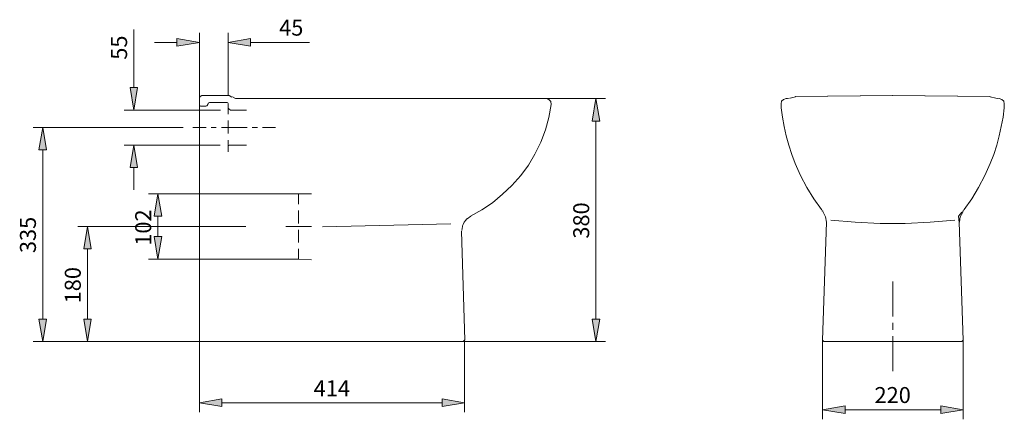
# Model space of a CAD drawing. Units: inches. Extents: x 29 to 201, y 45 to 225.
# Drawn here: x 33 to 181, y 165 to 225 of the extents above; entities that cross this region are included whole.
import ezdxf

# ---------------------------------------------------------------- set-up
doc = ezdxf.new("R2010")
doc.units = ezdxf.units.IN
doc.header["$MEASUREMENT"] = 0
doc.layers.add('COTAS', color=7, linetype='Continuous')
doc.layers.add('Layer 1', color=7, linetype='Continuous')

# ---------------------------------------------------------------- blocks, each defined once
blk = doc.blocks.new('block 149')
at = {"layer": 'Layer 1', "color": 7, "lineweight": 9}
blk.add_lwpolyline([(75.3, 189.43), (75.3, 190.95)], dxfattribs=at)
blk = doc.blocks.new('block 150')
at = {"layer": 'Layer 1', "color": 7, "lineweight": 9}
blk.add_lwpolyline([(75.3, 191.91), (75.3, 193.81)], dxfattribs=at)
blk = doc.blocks.new('block 151')
at = {"layer": 'Layer 1', "color": 7, "lineweight": 9}
blk.add_lwpolyline([(75.3, 194.77), (75.3, 196.74)], dxfattribs=at)
blk = doc.blocks.new('block 152')
at = {"layer": 'Layer 1', "color": 7, "lineweight": 9}
blk.add_lwpolyline([(75.3, 197.69), (75.3, 199.22), (77.27, 199.22)], dxfattribs=at)
blk = doc.blocks.new('block 153')
at = {"layer": 'Layer 1', "color": 7, "lineweight": 9}
blk.add_lwpolyline([(75.3, 189.43), (77.27, 189.3)], dxfattribs=at)
blk = doc.blocks.new('block 154')
at = {"layer": 'Layer 1', "color": 7, "lineweight": 9}
blk.add_lwpolyline([(77.27, 194.32), (73.4, 194.32)], dxfattribs=at)
blk = doc.blocks.new('block 155')
at = {"layer": 'Layer 1', "color": 7, "lineweight": 9}
blk.add_lwpolyline([(113.25, 212.63), (113.19, 213.07), (112.87, 213.39), (112.49, 213.52)], dxfattribs=at)
blk = doc.blocks.new('block 156')
at = {"layer": 'Layer 1', "color": 7, "lineweight": 9}
blk.add_lwpolyline([(75.94, 213.52), (112.49, 213.52)], dxfattribs=at)
blk = doc.blocks.new('block 157')
at = {"layer": 'Layer 1', "color": 7, "lineweight": 9}
blk.add_open_spline([(61.95, 212.94), (61.95, 212.94), (64.56, 212.94), (64.56, 212.94), (64.56, 212.94), (64.56, 212.94), (64.56, 212.94), (64.56, 212.94), (64.56, 212.94), (64.69, 212.88), (64.69, 212.88), (64.69, 212.88), (64.69, 212.88), (64.69, 212.88), (64.69, 212.88), (64.69, 212.88), (64.69, 212.88), (64.69, 212.88), (64.69, 212.88), (64.75, 212.75), (64.75, 212.75), (64.75, 212.75), (64.75, 212.75), (64.75, 212.75), (64.75, 212.75), (64.75, 212.75), (64.75, 212.12), (64.75, 212.12), (64.75, 212.12), (64.75, 212.12), (64.75, 212.12), (64.75, 212.12), (64.75, 212.12), (64.88, 211.93), (64.88, 211.93), (64.88, 211.93), (64.88, 211.93), (64.88, 211.93), (64.88, 211.93), (64.88, 211.93), (64.88, 211.93), (64.88, 211.93), (64.88, 211.93), (65.07, 211.8), (65.07, 211.8), (65.07, 211.8), (65.07, 211.8), (65.07, 211.8), (65.07, 211.8), (65.07, 211.8), (67.48, 211.8), (67.48, 211.8)], degree=3, knots=[0, 0, 0, 0, 1, 1, 1, 2, 2, 2, 3, 3, 3, 4, 4, 4, 5, 5, 5, 6, 6, 6, 7, 7, 7, 8, 8, 8, 9, 9, 9, 10, 10, 10, 11, 11, 11, 12, 12, 12, 13, 13, 13, 14, 14, 14, 15, 15, 15, 16, 16, 16, 17, 17, 17, 17], dxfattribs=at)
blk = doc.blocks.new('block 158')
at = {"layer": 'Layer 1', "color": 7, "lineweight": 9}
blk.add_lwpolyline([(75.94, 213.52), (65.83, 213.52)], dxfattribs=at)
blk = doc.blocks.new('block 159')
at = {"layer": 'Layer 1', "color": 7, "lineweight": 9}
blk.add_lwpolyline([(65.39, 213.77), (65.83, 213.52)], dxfattribs=at)
blk = doc.blocks.new('block 160')
at = {"layer": 'Layer 1', "color": 7, "lineweight": 9}
blk.add_lwpolyline([(65.32, 213.71), (64.88, 213.96)], dxfattribs=at)
blk = doc.blocks.new('block 161')
at = {"layer": 'Layer 1', "color": 7, "lineweight": 9}
blk.add_lwpolyline([(64.88, 213.96), (60.81, 213.96)], dxfattribs=at)
blk = doc.blocks.new('block 162')
at = {"layer": 'Layer 1', "color": 7, "lineweight": 9}
blk.add_lwpolyline([(60.81, 213.96), (60.56, 213.83), (60.43, 213.58)], dxfattribs=at)
blk = doc.blocks.new('block 163')
at = {"layer": 'Layer 1', "color": 7, "lineweight": 9}
blk.add_lwpolyline([(60.43, 213.58), (60.43, 212.56)], dxfattribs=at)
blk = doc.blocks.new('block 164')
at = {"layer": 'Layer 1', "color": 7, "lineweight": 9}
blk.add_open_spline([(60.43, 212.56), (60.43, 212.56), (60.49, 212.44), (60.49, 212.44), (60.49, 212.44), (60.49, 212.44), (60.49, 212.44), (60.49, 212.44), (60.49, 212.44), (60.62, 212.37), (60.62, 212.37), (60.62, 212.37), (60.62, 212.37), (60.62, 212.37), (60.62, 212.37), (60.62, 212.37), (60.62, 212.37), (60.62, 212.37), (60.62, 212.37), (61.38, 212.37), (61.38, 212.37), (61.38, 212.37), (61.38, 212.37), (61.38, 212.37), (61.38, 212.37), (61.38, 212.37), (61.57, 212.44), (61.57, 212.44), (61.57, 212.44), (61.57, 212.44), (61.57, 212.44), (61.57, 212.44), (61.57, 212.44), (61.7, 212.63), (61.7, 212.63), (61.7, 212.63), (61.7, 212.63), (61.7, 212.63), (61.7, 212.63), (61.7, 212.63), (61.7, 212.63), (61.7, 212.63), (61.7, 212.63), (61.76, 212.82), (61.76, 212.82), (61.76, 212.82), (61.76, 212.82), (61.76, 212.82), (61.76, 212.82), (61.76, 212.82), (61.95, 212.94), (61.95, 212.94)], degree=3, knots=[0, 0, 0, 0, 1, 1, 1, 2, 2, 2, 3, 3, 3, 4, 4, 4, 5, 5, 5, 6, 6, 6, 7, 7, 7, 8, 8, 8, 9, 9, 9, 10, 10, 10, 11, 11, 11, 12, 12, 12, 13, 13, 13, 14, 14, 14, 15, 15, 15, 16, 16, 16, 17, 17, 17, 17], dxfattribs=at)
blk = doc.blocks.new('block 165')
at = {"layer": 'Layer 1', "color": 7, "lineweight": 9}
blk.add_lwpolyline([(60.75, 177.04), (99.27, 177.04)], dxfattribs=at)
blk = doc.blocks.new('block 166')
at = {"layer": 'Layer 1', "color": 7, "lineweight": 9}
blk.add_lwpolyline([(174.37, 195.85), (174.88, 196.48)], dxfattribs=at)
blk = doc.blocks.new('block 167')
at = {"layer": 'Layer 1', "color": 7, "lineweight": 9}
blk.add_lwpolyline([(148.5, 213.52), (148.12, 213.39), (147.8, 213.13), (147.74, 212.75)], dxfattribs=at)
blk = doc.blocks.new('block 168')
at = {"layer": 'Layer 1', "color": 7, "lineweight": 9}
blk.add_lwpolyline([(147.74, 212.69), (147.74, 212.12), (147.93, 210.72), (148.19, 209.32), (148.5, 207.92), (148.89, 206.52), (149.33, 205.13), (149.84, 203.79), (150.67, 201.95), (151.62, 200.17), (152.64, 198.45), (153.78, 196.86)], dxfattribs=at)
blk = doc.blocks.new('block 169')
at = {"layer": 'Layer 1', "color": 7, "lineweight": 9}
blk.add_lwpolyline([(153.84, 196.74), (154.03, 196.55)], dxfattribs=at)
blk = doc.blocks.new('block 170')
at = {"layer": 'Layer 1', "color": 7, "lineweight": 9}
blk.add_lwpolyline([(154.54, 194.96), (154.42, 195.78), (154.03, 196.48)], dxfattribs=at)
blk = doc.blocks.new('block 171')
at = {"layer": 'Layer 1', "color": 7, "lineweight": 9}
blk.add_lwpolyline([(153.78, 196.93), (153.84, 196.8)], dxfattribs=at)
blk = doc.blocks.new('block 172')
at = {"layer": 'Layer 1', "color": 7, "lineweight": 9}
blk.add_lwpolyline([(155.43, 177.04), (174.06, 177.04)], dxfattribs=at)
blk = doc.blocks.new('block 196')
at = {"layer": 'Layer 1', "color": 7, "lineweight": 9}
blk.add_lwpolyline([(174.44, 194.89), (174.37, 195.85)], dxfattribs=at)
blk = doc.blocks.new('block 199')
at = {"layer": 'Layer 1', "color": 7, "lineweight": 9}
blk.add_lwpolyline([(60.43, 212.56), (60.43, 177.29)], dxfattribs=at)
blk = doc.blocks.new('block 200')
at = {"layer": 'Layer 1', "color": 7, "lineweight": 9}
blk.add_lwpolyline([(59.47, 209.19), (61.45, 209.19)], dxfattribs=at)
blk = doc.blocks.new('block 201')
at = {"layer": 'Layer 1', "color": 7, "lineweight": 9}
blk.add_lwpolyline([(62.21, 209.19), (62.97, 209.19)], dxfattribs=at)
blk = doc.blocks.new('block 202')
at = {"layer": 'Layer 1', "color": 7, "lineweight": 9}
blk.add_lwpolyline([(63.73, 209.19), (67.61, 209.19)], dxfattribs=at)
blk = doc.blocks.new('block 203')
at = {"layer": 'Layer 1', "color": 7, "lineweight": 9}
blk.add_lwpolyline([(68.37, 209.19), (69.14, 209.19)], dxfattribs=at)
blk = doc.blocks.new('block 204')
at = {"layer": 'Layer 1', "color": 7, "lineweight": 9}
blk.add_lwpolyline([(69.9, 209.19), (71.87, 209.19)], dxfattribs=at)
blk = doc.blocks.new('block 205')
at = {"layer": 'Layer 1', "color": 7, "lineweight": 9}
blk.add_lwpolyline([(64.75, 212.12), (64.75, 211.16)], dxfattribs=at)
blk = doc.blocks.new('block 206')
at = {"layer": 'Layer 1', "color": 7, "lineweight": 9}
blk.add_lwpolyline([(64.75, 210.21), (64.75, 208.3)], dxfattribs=at)
blk = doc.blocks.new('block 207')
at = {"layer": 'Layer 1', "color": 7, "lineweight": 9}
blk.add_lwpolyline([(64.75, 207.29), (64.75, 206.33)], dxfattribs=at)
blk = doc.blocks.new('block 208')
at = {"layer": 'Layer 1', "color": 7, "lineweight": 9}
blk.add_lwpolyline([(153.97, 177.23), (154.54, 194.96)], dxfattribs=at)
blk = doc.blocks.new('block 209')
at = {"layer": 'Layer 1', "color": 7, "lineweight": 9}
blk.add_lwpolyline([(78.93, 194.26), (98.19, 194.7)], dxfattribs=at)
blk = doc.blocks.new('block 210')
at = {"layer": 'Layer 1', "color": 7, "lineweight": 9}
blk.add_lwpolyline([(148.63, 213.52), (148.5, 213.52)], dxfattribs=at)
blk = doc.blocks.new('block 211')
at = {"layer": 'Layer 1', "color": 7, "lineweight": 9}
blk.add_open_spline([(67.48, 206.52), (67.48, 206.52), (64.94, 206.52), (64.94, 206.52), (64.94, 206.52), (64.94, 206.52), (64.94, 206.52), (64.94, 206.52), (64.94, 206.52), (64.81, 206.46), (64.81, 206.46), (64.81, 206.46), (64.81, 206.46), (64.81, 206.46), (64.81, 206.46), (64.81, 206.46), (64.81, 206.46), (64.81, 206.46), (64.81, 206.46), (64.75, 206.33), (64.75, 206.33), (64.75, 206.33), (64.75, 206.33), (64.75, 206.33), (64.75, 206.33), (64.75, 206.33), (64.75, 205.51), (64.75, 205.51)], degree=3, knots=[0, 0, 0, 0, 1, 1, 1, 2, 2, 2, 3, 3, 3, 4, 4, 4, 5, 5, 5, 6, 6, 6, 7, 7, 7, 8, 8, 8, 9, 9, 9, 9], dxfattribs=at)
blk = doc.blocks.new('block 215')
at = {"layer": 'Layer 1', "color": 7, "lineweight": 9}
blk.add_lwpolyline([(179.14, 213.83), (164.52, 213.96), (149.9, 213.83)], dxfattribs=at)
blk = doc.blocks.new('block 216')
at = {"layer": 'Layer 1', "color": 7, "lineweight": 9}
blk.add_lwpolyline([(148.69, 213.52), (149.01, 213.58)], dxfattribs=at)
blk = doc.blocks.new('block 217')
at = {"layer": 'Layer 1', "color": 7, "lineweight": 9}
blk.add_lwpolyline([(149.9, 213.77), (149.08, 213.58)], dxfattribs=at)
blk = doc.blocks.new('block 218')
at = {"layer": 'Layer 1', "color": 7, "lineweight": 9}
blk.add_lwpolyline([(100.03, 177.04), (99.27, 177.04)], dxfattribs=at)
blk = doc.blocks.new('block 219')
at = {"layer": 'Layer 1', "color": 7, "lineweight": 9}
blk.add_lwpolyline([(113.25, 212.63), (113.25, 212.63), (112.87, 210.66), (112.36, 208.81), (111.66, 206.97), (110.77, 205.19), (109.82, 203.54), (108.67, 201.95), (107.34, 200.49), (105.94, 199.15), (104.41, 197.88), (102.83, 196.8), (101.11, 195.85)], dxfattribs=at)
blk = doc.blocks.new('block 220')
at = {"layer": 'Layer 1', "color": 7, "lineweight": 9}
blk.add_open_spline([(101.17, 195.85), (101.17, 195.85), (100.6, 195.47), (100.6, 195.47), (100.6, 195.47), (100.6, 195.47), (100.6, 195.47), (100.6, 195.47), (100.6, 195.47), (100.16, 194.96), (100.16, 194.96), (100.16, 194.96), (100.16, 194.96), (100.16, 194.96), (100.16, 194.96), (100.16, 194.96), (100.16, 194.96), (100.16, 194.96), (100.16, 194.96), (99.9, 194.32), (99.9, 194.32), (99.9, 194.32), (99.9, 194.32), (99.9, 194.32), (99.9, 194.32), (99.9, 194.32), (99.84, 193.69), (99.84, 193.69)], degree=3, knots=[0, 0, 0, 0, 1, 1, 1, 2, 2, 2, 3, 3, 3, 4, 4, 4, 5, 5, 5, 6, 6, 6, 7, 7, 7, 8, 8, 8, 9, 9, 9, 9], dxfattribs=at)
blk = doc.blocks.new('block 221')
at = {"layer": 'Layer 1', "color": 7, "lineweight": 9}
blk.add_lwpolyline([(99.77, 193.62), (100.28, 177.23)], dxfattribs=at)
blk = doc.blocks.new('block 222')
at = {"layer": 'Layer 1', "color": 7, "lineweight": 9}
blk.add_lwpolyline([(100.03, 177.04), (100.22, 177.23)], dxfattribs=at)
blk = doc.blocks.new('block 247')
at = {"layer": 'Layer 1', "color": 7, "lineweight": 9}
blk.add_lwpolyline([(181.24, 212.75), (181.18, 213.13), (180.86, 213.39), (180.48, 213.52)], dxfattribs=at)
blk = doc.blocks.new('block 248')
at = {"layer": 'Layer 1', "color": 7, "lineweight": 9}
blk.add_lwpolyline([(181.24, 212.69), (181.24, 212.12), (181.05, 210.72), (180.79, 209.32), (180.48, 207.92), (180.1, 206.52), (179.65, 205.13), (179.14, 203.79), (178.32, 201.95), (177.36, 200.17), (176.35, 198.45), (175.2, 196.86)], dxfattribs=at)
blk = doc.blocks.new('block 249')
at = {"layer": 'Layer 1', "color": 7, "lineweight": 9}
blk.add_lwpolyline([(175.14, 196.74), (174.95, 196.55)], dxfattribs=at)
blk = doc.blocks.new('block 250')
at = {"layer": 'Layer 1', "color": 7, "lineweight": 9}
blk.add_lwpolyline([(175.01, 196.48), (174.63, 195.78), (174.5, 194.96)], dxfattribs=at)
blk = doc.blocks.new('block 251')
at = {"layer": 'Layer 1', "color": 7, "lineweight": 9}
blk.add_lwpolyline([(175.14, 196.8), (175.2, 196.93)], dxfattribs=at)
blk = doc.blocks.new('block 252')
at = {"layer": 'Layer 1', "color": 7, "lineweight": 9}
blk.add_lwpolyline([(174.88, 177.04), (154.16, 177.04)], dxfattribs=at)
blk = doc.blocks.new('block 253')
at = {"layer": 'Layer 1', "color": 7, "lineweight": 9}
blk.add_lwpolyline([(173.42, 177.04), (174.18, 177.04), (173.17, 177.04)], dxfattribs=at)
blk = doc.blocks.new('block 254')
at = {"layer": 'Layer 1', "color": 7, "lineweight": 9}
blk.add_lwpolyline([(174.88, 177.04), (175.07, 177.23)], dxfattribs=at)
blk = doc.blocks.new('block 255')
at = {"layer": 'Layer 1', "color": 7, "lineweight": 9}
blk.add_lwpolyline([(175.07, 177.23), (174.44, 194.96)], dxfattribs=at)
blk = doc.blocks.new('block 256')
at = {"layer": 'Layer 1', "color": 7, "lineweight": 9}
blk.add_lwpolyline([(180.35, 213.52), (180.48, 213.52)], dxfattribs=at)
blk = doc.blocks.new('block 257')
at = {"layer": 'Layer 1', "color": 7, "lineweight": 9}
blk.add_lwpolyline([(179.08, 213.83), (164.46, 213.96), (149.84, 213.83)], dxfattribs=at)
blk = doc.blocks.new('block 258')
at = {"layer": 'Layer 1', "color": 7, "lineweight": 9}
blk.add_lwpolyline([(179.14, 213.77), (179.97, 213.58), (180.29, 213.52)], dxfattribs=at)
blk = doc.blocks.new('block 263')
at = {"layer": 'Layer 1', "color": 7, "lineweight": 9}
blk.add_lwpolyline([(153.97, 177.23), (154.16, 177.04)], dxfattribs=at)
blk = doc.blocks.new('block 264')
at = {"layer": 'Layer 1', "color": 7, "lineweight": 9}
blk.add_lwpolyline([(164.52, 172.59), (164.52, 177.86)], dxfattribs=at)
blk = doc.blocks.new('block 265')
at = {"layer": 'Layer 1', "color": 7, "lineweight": 9}
blk.add_lwpolyline([(164.52, 178.82), (164.52, 179.83)], dxfattribs=at)
blk = doc.blocks.new('block 266')
at = {"layer": 'Layer 1', "color": 7, "lineweight": 9}
blk.add_lwpolyline([(164.52, 180.79), (164.52, 186.06)], dxfattribs=at)
blk = doc.blocks.new('block 267')
at = {"layer": 'Layer 1', "color": 7, "lineweight": 9}
blk.add_lwpolyline([(155.18, 195.28), (158.86, 194.96), (162.62, 194.77), (166.37, 194.77), (170.12, 194.96), (173.8, 195.28)], dxfattribs=at)
blk = doc.blocks.new('block 270')
at = {"layer": 'COTAS', "color": 5, "lineweight": 9}
blk.add_lwpolyline([(59.28, 177.04), (36.21, 177.04)], dxfattribs=at)
blk = doc.blocks.new('block 333')
at = {"layer": 'COTAS', "color": 5, "lineweight": 9}
blk.add_lwpolyline([(60.43, 177.29), (60.43, 166.42)], dxfattribs=at)
blk = doc.blocks.new('block 334')
at = {"layer": 'COTAS', "color": 5, "lineweight": 9}
blk.add_lwpolyline([(100.22, 177.29), (100.22, 166.42)], dxfattribs=at)
blk = doc.blocks.new('block 335')
at = {"layer": 'COTAS', "color": 5, "lineweight": 9}
blk.add_lwpolyline([(63.79, 167.86), (96.86, 167.86)], dxfattribs=at)
blk = doc.blocks.new('block 336')
at = {"layer": 'COTAS'}
h = blk.add_hatch(color=5, dxfattribs=at)
h.dxf.hatch_style = 2
h.paths.add_polyline_path([(63.79, 168.43), (63.79, 167.3), (60.43, 167.86)])
at = {"layer": 'COTAS', "lineweight": 0}
blk.add_lwpolyline([(63.79, 168.43), (63.79, 167.3), (60.43, 167.86), (63.79, 168.43)], dxfattribs=at)
blk = doc.blocks.new('block 337')
at = {"layer": 'COTAS'}
h = blk.add_hatch(color=5, dxfattribs=at)
h.dxf.hatch_style = 2
h.paths.add_polyline_path([(96.86, 168.43), (96.86, 167.3), (100.22, 167.86)])
at = {"layer": 'COTAS', "lineweight": 0}
blk.add_lwpolyline([(96.86, 168.43), (96.86, 167.3), (100.22, 167.86), (96.86, 168.43)], dxfattribs=at)
blk = doc.blocks.new('block 338')
at = {"layer": 'COTAS', "color": 5, "insert": (77.59, 168.83), "char_height": 2.3989, "attachment_point": 7}
blk.add_mtext('\\fArial|b1|i0|c0|p34;\\W1.00015;414', dxfattribs=at)
blk = doc.blocks.new('block 339')
at = {"layer": 'COTAS', "color": 5, "lineweight": 9}
blk.add_lwpolyline([(60.43, 177.29), (60.43, 177.29)], dxfattribs=at)
blk = doc.blocks.new('block 340')
at = {"layer": 'COTAS', "color": 5, "lineweight": 9}
blk.add_lwpolyline([(100.22, 177.29), (100.22, 177.29)], dxfattribs=at)
blk = doc.blocks.new('block 341')
at = {"layer": 'COTAS', "color": 5, "lineweight": 9}
blk.add_lwpolyline([(100.22, 167.86), (100.22, 167.86)], dxfattribs=at)
blk = doc.blocks.new('block 332')
at = {"layer": 'COTAS'}
for name in ['block 333', 'block 339', 'block 334', 'block 340', 'block 338', 'block 336', 'block 335', 'block 337', 'block 341']:
    blk.add_blockref(name, (0, 0), dxfattribs=at)
blk = doc.blocks.new('block 343')
at = {"layer": 'COTAS', "color": 5, "lineweight": 9}
blk.add_lwpolyline([(75.3, 199.22), (52.77, 199.22)], dxfattribs=at)
blk = doc.blocks.new('block 344')
at = {"layer": 'COTAS', "color": 5, "lineweight": 9}
blk.add_lwpolyline([(75.3, 189.43), (52.77, 189.43)], dxfattribs=at)
blk = doc.blocks.new('block 345')
at = {"layer": 'COTAS', "color": 5, "lineweight": 9}
blk.add_lwpolyline([(54.21, 195.85), (54.21, 192.79)], dxfattribs=at)
blk = doc.blocks.new('block 346')
at = {"layer": 'COTAS'}
h = blk.add_hatch(color=5, dxfattribs=at)
h.dxf.hatch_style = 2
h.paths.add_polyline_path([(53.65, 195.85), (54.77, 195.85), (54.21, 199.22)])
at = {"layer": 'COTAS', "lineweight": 0}
blk.add_lwpolyline([(53.65, 195.85), (54.77, 195.85), (54.21, 199.22), (53.65, 195.85)], dxfattribs=at)
blk = doc.blocks.new('block 347')
at = {"layer": 'COTAS'}
h = blk.add_hatch(color=5, dxfattribs=at)
h.dxf.hatch_style = 2
h.paths.add_polyline_path([(53.65, 192.79), (54.77, 192.79), (54.21, 189.43)])
at = {"layer": 'COTAS', "lineweight": 0}
blk.add_lwpolyline([(53.65, 192.79), (54.77, 192.79), (54.21, 189.43), (53.65, 192.79)], dxfattribs=at)
blk = doc.blocks.new('block 348')
at = {"layer": 'COTAS', "color": 5, "insert": (53.2, 191.43), "char_height": 2.3989, "attachment_point": 7, "rotation": 90}
blk.add_mtext('\\fArial|b1|i0|c0|p34;\\W0.999848;102', dxfattribs=at)
blk = doc.blocks.new('block 349')
at = {"layer": 'COTAS', "color": 5, "lineweight": 9}
blk.add_lwpolyline([(75.3, 199.22), (75.3, 199.22)], dxfattribs=at)
blk = doc.blocks.new('block 350')
at = {"layer": 'COTAS', "color": 5, "lineweight": 9}
blk.add_lwpolyline([(75.3, 189.43), (75.3, 189.43)], dxfattribs=at)
blk = doc.blocks.new('block 351')
at = {"layer": 'COTAS', "color": 5, "lineweight": 9}
blk.add_lwpolyline([(54.21, 189.43), (54.21, 189.43)], dxfattribs=at)
blk = doc.blocks.new('block 342')
at = {"layer": 'COTAS'}
for name in ['block 343', 'block 346', 'block 349', 'block 348', 'block 345', 'block 347', 'block 344', 'block 351', 'block 350']:
    blk.add_blockref(name, (0, 0), dxfattribs=at)
blk = doc.blocks.new('block 353')
at = {"layer": 'COTAS', "color": 5, "lineweight": 9}
blk.add_lwpolyline([(58.01, 209.19), (35.47, 209.19)], dxfattribs=at)
blk = doc.blocks.new('block 354')
at = {"layer": 'COTAS', "color": 5, "lineweight": 9}
blk.add_lwpolyline([(60.75, 177.04), (35.47, 177.04)], dxfattribs=at)
blk = doc.blocks.new('block 355')
at = {"layer": 'COTAS', "color": 5, "lineweight": 9}
blk.add_lwpolyline([(36.91, 205.83), (36.91, 180.4)], dxfattribs=at)
blk = doc.blocks.new('block 356')
at = {"layer": 'COTAS'}
h = blk.add_hatch(color=5, dxfattribs=at)
h.dxf.hatch_style = 2
h.paths.add_polyline_path([(36.35, 205.83), (37.47, 205.83), (36.91, 209.19)])
at = {"layer": 'COTAS', "lineweight": 0}
blk.add_lwpolyline([(36.35, 205.83), (37.47, 205.83), (36.91, 209.19), (36.35, 205.83)], dxfattribs=at)
blk = doc.blocks.new('block 357')
at = {"layer": 'COTAS'}
h = blk.add_hatch(color=5, dxfattribs=at)
h.dxf.hatch_style = 2
h.paths.add_polyline_path([(36.35, 180.4), (37.47, 180.4), (36.91, 177.04)])
at = {"layer": 'COTAS', "lineweight": 0}
blk.add_lwpolyline([(36.35, 180.4), (37.47, 180.4), (36.91, 177.04), (36.35, 180.4)], dxfattribs=at)
blk = doc.blocks.new('block 358')
at = {"layer": 'COTAS', "color": 5, "insert": (35.9, 190.32), "char_height": 2.3989, "attachment_point": 7, "rotation": 90}
blk.add_mtext('\\fArial|b1|i0|c0|p34;\\W0.999848;335', dxfattribs=at)
blk = doc.blocks.new('block 359')
at = {"layer": 'COTAS', "color": 5, "lineweight": 9}
blk.add_lwpolyline([(58.01, 209.19), (58.01, 209.19)], dxfattribs=at)
blk = doc.blocks.new('block 360')
at = {"layer": 'COTAS', "color": 5, "lineweight": 9}
blk.add_lwpolyline([(60.75, 177.04), (60.75, 177.04)], dxfattribs=at)
blk = doc.blocks.new('block 361')
at = {"layer": 'COTAS', "color": 5, "lineweight": 9}
blk.add_lwpolyline([(36.91, 177.04), (36.91, 177.04)], dxfattribs=at)
blk = doc.blocks.new('block 352')
at = {"layer": 'COTAS'}
for name in ['block 353', 'block 356', 'block 359', 'block 355', 'block 358', 'block 357', 'block 354', 'block 361', 'block 360']:
    blk.add_blockref(name, (0, 0), dxfattribs=at)
blk = doc.blocks.new('block 363')
at = {"layer": 'COTAS', "color": 5, "lineweight": 9}
blk.add_lwpolyline([(67.42, 194.32), (42.2, 194.32)], dxfattribs=at)
blk = doc.blocks.new('block 364')
at = {"layer": 'COTAS', "color": 5, "lineweight": 9}
blk.add_lwpolyline([(60.43, 177.04), (42.2, 177.04)], dxfattribs=at)
blk = doc.blocks.new('block 365')
at = {"layer": 'COTAS', "color": 5, "lineweight": 9}
blk.add_lwpolyline([(43.64, 190.96), (43.64, 180.4)], dxfattribs=at)
blk = doc.blocks.new('block 366')
at = {"layer": 'COTAS'}
h = blk.add_hatch(color=5, dxfattribs=at)
h.dxf.hatch_style = 2
h.paths.add_polyline_path([(43.08, 190.96), (44.2, 190.96), (43.64, 194.32)])
at = {"layer": 'COTAS', "lineweight": 0}
blk.add_lwpolyline([(43.08, 190.96), (44.2, 190.96), (43.64, 194.32), (43.08, 190.96)], dxfattribs=at)
blk = doc.blocks.new('block 367')
at = {"layer": 'COTAS'}
h = blk.add_hatch(color=5, dxfattribs=at)
h.dxf.hatch_style = 2
h.paths.add_polyline_path([(43.08, 180.4), (44.2, 180.4), (43.64, 177.04)])
at = {"layer": 'COTAS', "lineweight": 0}
blk.add_lwpolyline([(43.08, 180.4), (44.2, 180.4), (43.64, 177.04), (43.08, 180.4)], dxfattribs=at)
blk = doc.blocks.new('block 368')
at = {"layer": 'COTAS', "color": 5, "insert": (42.63, 182.78), "char_height": 2.3989, "attachment_point": 7, "rotation": 90}
blk.add_mtext('\\fArial|b1|i0|c0|p34;\\W0.999848;180', dxfattribs=at)
blk = doc.blocks.new('block 369')
at = {"layer": 'COTAS', "color": 5, "lineweight": 9}
blk.add_lwpolyline([(67.42, 194.32), (67.42, 194.32)], dxfattribs=at)
blk = doc.blocks.new('block 370')
at = {"layer": 'COTAS', "color": 5, "lineweight": 9}
blk.add_lwpolyline([(60.43, 177.04), (60.43, 177.04)], dxfattribs=at)
blk = doc.blocks.new('block 371')
at = {"layer": 'COTAS', "color": 5, "lineweight": 9}
blk.add_lwpolyline([(43.64, 177.04), (43.64, 177.04)], dxfattribs=at)
blk = doc.blocks.new('block 362')
at = {"layer": 'COTAS'}
for name in ['block 363', 'block 366', 'block 369', 'block 365', 'block 368', 'block 367', 'block 364', 'block 371', 'block 370']:
    blk.add_blockref(name, (0, 0), dxfattribs=at)
blk = doc.blocks.new('block 373')
at = {"layer": 'COTAS', "color": 5, "lineweight": 9}
blk.add_lwpolyline([(63.61, 211.8), (49.14, 211.8)], dxfattribs=at)
blk = doc.blocks.new('block 374')
at = {"layer": 'COTAS', "color": 5, "lineweight": 9}
blk.add_lwpolyline([(63.54, 206.52), (49.14, 206.52)], dxfattribs=at)
blk = doc.blocks.new('block 375')
at = {"layer": 'COTAS', "color": 5, "lineweight": 9}
blk.add_lwpolyline([(50.58, 203.16), (50.58, 199.8)], dxfattribs=at)
blk = doc.blocks.new('block 376')
at = {"layer": 'COTAS', "color": 5, "lineweight": 9}
blk.add_lwpolyline([(50.58, 215.16), (50.58, 223.91)], dxfattribs=at)
blk = doc.blocks.new('block 377')
at = {"layer": 'COTAS'}
h = blk.add_hatch(color=5, dxfattribs=at)
h.dxf.hatch_style = 2
h.paths.add_polyline_path([(50.02, 203.16), (51.15, 203.16), (50.58, 206.52)])
at = {"layer": 'COTAS', "lineweight": 0}
blk.add_lwpolyline([(50.02, 203.16), (51.15, 203.16), (50.58, 206.52), (50.02, 203.16)], dxfattribs=at)
blk = doc.blocks.new('block 378')
at = {"layer": 'COTAS'}
h = blk.add_hatch(color=5, dxfattribs=at)
h.dxf.hatch_style = 2
h.paths.add_polyline_path([(50.02, 215.16), (51.15, 215.16), (50.58, 211.8)])
at = {"layer": 'COTAS', "lineweight": 0}
blk.add_lwpolyline([(50.02, 215.16), (51.15, 215.16), (50.58, 211.8), (50.02, 215.16)], dxfattribs=at)
blk = doc.blocks.new('block 379')
at = {"layer": 'COTAS', "color": 5, "insert": (49.58, 219.35), "char_height": 2.3989, "attachment_point": 7, "rotation": 90}
blk.add_mtext('\\fArial|b1|i0|c0|p34;\\W0.999848;55', dxfattribs=at)
blk = doc.blocks.new('block 380')
at = {"layer": 'COTAS', "color": 5, "lineweight": 9}
blk.add_lwpolyline([(63.61, 211.8), (63.61, 211.8)], dxfattribs=at)
blk = doc.blocks.new('block 381')
at = {"layer": 'COTAS', "color": 5, "lineweight": 9}
blk.add_lwpolyline([(63.54, 206.52), (63.54, 206.52)], dxfattribs=at)
blk = doc.blocks.new('block 382')
at = {"layer": 'COTAS', "color": 5, "lineweight": 9}
blk.add_lwpolyline([(50.58, 206.52), (50.58, 206.52)], dxfattribs=at)
blk = doc.blocks.new('block 372')
at = {"layer": 'COTAS'}
for name in ['block 376', 'block 379', 'block 378', 'block 373', 'block 380', 'block 374', 'block 377', 'block 382', 'block 381', 'block 375']:
    blk.add_blockref(name, (0, 0), dxfattribs=at)
blk = doc.blocks.new('block 384')
at = {"layer": 'COTAS', "color": 5, "lineweight": 9}
blk.add_lwpolyline([(60.43, 213.26), (60.43, 223.4)], dxfattribs=at)
blk = doc.blocks.new('block 385')
at = {"layer": 'COTAS', "color": 5, "lineweight": 9}
blk.add_lwpolyline([(64.75, 213.96), (64.75, 223.4)], dxfattribs=at)
blk = doc.blocks.new('block 386')
at = {"layer": 'COTAS', "color": 5, "lineweight": 9}
blk.add_lwpolyline([(57.06, 221.96), (53.7, 221.96)], dxfattribs=at)
blk = doc.blocks.new('block 387')
at = {"layer": 'COTAS', "color": 5, "lineweight": 9}
blk.add_lwpolyline([(68.11, 221.96), (76.96, 221.96)], dxfattribs=at)
blk = doc.blocks.new('block 388')
at = {"layer": 'COTAS'}
h = blk.add_hatch(color=5, dxfattribs=at)
h.dxf.hatch_style = 2
h.paths.add_polyline_path([(57.06, 222.52), (57.06, 221.4), (60.43, 221.96)])
at = {"layer": 'COTAS', "lineweight": 0}
blk.add_lwpolyline([(57.06, 222.52), (57.06, 221.4), (60.43, 221.96), (57.06, 222.52)], dxfattribs=at)
blk = doc.blocks.new('block 389')
at = {"layer": 'COTAS'}
h = blk.add_hatch(color=5, dxfattribs=at)
h.dxf.hatch_style = 2
h.paths.add_polyline_path([(68.11, 222.52), (68.11, 221.4), (64.75, 221.96)])
at = {"layer": 'COTAS', "lineweight": 0}
blk.add_lwpolyline([(68.11, 222.52), (68.11, 221.4), (64.75, 221.96), (68.11, 222.52)], dxfattribs=at)
blk = doc.blocks.new('block 390')
at = {"layer": 'COTAS', "color": 5, "insert": (72.4, 222.97), "char_height": 2.3989, "attachment_point": 7}
blk.add_mtext('\\fArial|b1|i0|c0|p34;\\W1.00015;45', dxfattribs=at)
blk = doc.blocks.new('block 391')
at = {"layer": 'COTAS', "color": 5, "lineweight": 9}
blk.add_lwpolyline([(60.43, 213.26), (60.43, 213.26)], dxfattribs=at)
blk = doc.blocks.new('block 392')
at = {"layer": 'COTAS', "color": 5, "lineweight": 9}
blk.add_lwpolyline([(64.75, 213.96), (64.75, 213.96)], dxfattribs=at)
blk = doc.blocks.new('block 393')
at = {"layer": 'COTAS', "color": 5, "lineweight": 9}
blk.add_lwpolyline([(64.75, 221.96), (64.75, 221.96)], dxfattribs=at)
blk = doc.blocks.new('block 383')
at = {"layer": 'COTAS'}
for name in ['block 390', 'block 384', 'block 385', 'block 386', 'block 388', 'block 389', 'block 393', 'block 387', 'block 391', 'block 392']:
    blk.add_blockref(name, (0, 0), dxfattribs=at)
blk = doc.blocks.new('block 395')
at = {"layer": 'COTAS', "color": 5, "lineweight": 9}
blk.add_lwpolyline([(100.03, 177.04), (121.39, 177.04)], dxfattribs=at)
blk = doc.blocks.new('block 396')
at = {"layer": 'COTAS', "color": 5, "lineweight": 9}
blk.add_lwpolyline([(112.49, 213.52), (121.39, 213.52)], dxfattribs=at)
blk = doc.blocks.new('block 397')
at = {"layer": 'COTAS', "color": 5, "lineweight": 9}
blk.add_lwpolyline([(119.94, 180.4), (119.94, 210.15)], dxfattribs=at)
blk = doc.blocks.new('block 398')
at = {"layer": 'COTAS'}
h = blk.add_hatch(color=5, dxfattribs=at)
h.dxf.hatch_style = 2
h.paths.add_polyline_path([(119.38, 180.4), (120.51, 180.4), (119.94, 177.04)])
at = {"layer": 'COTAS', "lineweight": 0}
blk.add_lwpolyline([(119.38, 180.4), (120.51, 180.4), (119.94, 177.04), (119.38, 180.4)], dxfattribs=at)
blk = doc.blocks.new('block 399')
at = {"layer": 'COTAS'}
h = blk.add_hatch(color=5, dxfattribs=at)
h.dxf.hatch_style = 2
h.paths.add_polyline_path([(119.38, 210.15), (120.51, 210.15), (119.94, 213.52)])
at = {"layer": 'COTAS', "lineweight": 0}
blk.add_lwpolyline([(119.38, 210.15), (120.51, 210.15), (119.94, 213.52), (119.38, 210.15)], dxfattribs=at)
blk = doc.blocks.new('block 400')
at = {"layer": 'COTAS', "color": 5, "insert": (118.94, 192.49), "char_height": 2.3989, "attachment_point": 7, "rotation": 90}
blk.add_mtext('\\fArial|b1|i0|c0|p34;\\W0.999848;380', dxfattribs=at)
blk = doc.blocks.new('block 401')
at = {"layer": 'COTAS', "color": 5, "lineweight": 9}
blk.add_lwpolyline([(100.03, 177.04), (100.03, 177.04)], dxfattribs=at)
blk = doc.blocks.new('block 402')
at = {"layer": 'COTAS', "color": 5, "lineweight": 9}
blk.add_lwpolyline([(112.49, 213.52), (112.49, 213.52)], dxfattribs=at)
blk = doc.blocks.new('block 403')
at = {"layer": 'COTAS', "color": 5, "lineweight": 9}
blk.add_lwpolyline([(119.94, 213.52), (119.94, 213.52)], dxfattribs=at)
blk = doc.blocks.new('block 394')
at = {"layer": 'COTAS'}
for name in ['block 396', 'block 402', 'block 399', 'block 403', 'block 397', 'block 400', 'block 398', 'block 395', 'block 401']:
    blk.add_blockref(name, (0, 0), dxfattribs=at)
blk = doc.blocks.new('block 405')
at = {"layer": 'COTAS', "color": 5, "lineweight": 9}
blk.add_lwpolyline([(153.97, 177.23), (153.97, 165.37)], dxfattribs=at)
blk = doc.blocks.new('block 406')
at = {"layer": 'COTAS', "color": 5, "lineweight": 9}
blk.add_lwpolyline([(175.07, 177.23), (175.07, 165.37)], dxfattribs=at)
blk = doc.blocks.new('block 407')
at = {"layer": 'COTAS', "color": 5, "lineweight": 9}
blk.add_lwpolyline([(157.33, 166.81), (171.71, 166.81)], dxfattribs=at)
blk = doc.blocks.new('block 408')
at = {"layer": 'COTAS'}
h = blk.add_hatch(color=5, dxfattribs=at)
h.dxf.hatch_style = 2
h.paths.add_polyline_path([(157.33, 167.37), (157.33, 166.25), (153.97, 166.81)])
at = {"layer": 'COTAS', "lineweight": 0}
blk.add_lwpolyline([(157.33, 167.37), (157.33, 166.25), (153.97, 166.81), (157.33, 167.37)], dxfattribs=at)
blk = doc.blocks.new('block 409')
at = {"layer": 'COTAS'}
h = blk.add_hatch(color=5, dxfattribs=at)
h.dxf.hatch_style = 2
h.paths.add_polyline_path([(171.71, 167.37), (171.71, 166.25), (175.07, 166.81)])
at = {"layer": 'COTAS', "lineweight": 0}
blk.add_lwpolyline([(171.71, 167.37), (171.71, 166.25), (175.07, 166.81), (171.71, 167.37)], dxfattribs=at)
blk = doc.blocks.new('block 410')
at = {"layer": 'COTAS', "color": 5, "insert": (161.76, 167.81), "char_height": 2.3989, "attachment_point": 7}
blk.add_mtext('\\fArial|b1|i0|c0|p34;\\W1.00015;220', dxfattribs=at)
blk = doc.blocks.new('block 411')
at = {"layer": 'COTAS', "color": 5, "lineweight": 9}
blk.add_lwpolyline([(153.97, 177.23), (153.97, 177.23)], dxfattribs=at)
blk = doc.blocks.new('block 412')
at = {"layer": 'COTAS', "color": 5, "lineweight": 9}
blk.add_lwpolyline([(175.07, 177.23), (175.07, 177.23)], dxfattribs=at)
blk = doc.blocks.new('block 413')
at = {"layer": 'COTAS', "color": 5, "lineweight": 9}
blk.add_lwpolyline([(175.07, 166.81), (175.07, 166.81)], dxfattribs=at)
blk = doc.blocks.new('block 404')
at = {"layer": 'COTAS'}
for name in ['block 405', 'block 411', 'block 406', 'block 412', 'block 410', 'block 408', 'block 409', 'block 407', 'block 413']:
    blk.add_blockref(name, (0, 0), dxfattribs=at)

msp = doc.modelspace()

# ---------------------------------------------------------------- block references
at = {"layer": 'COTAS'}
for name in ['block 383', 'block 372', 'block 394', 'block 352', 'block 342', 'block 362', 'block 270', 'block 332', 'block 404']:
    msp.add_blockref(name, (0, 0), dxfattribs=at)
at = {"layer": 'Layer 1'}
for name in ['block 162', 'block 163', 'block 164', 'block 161', 'block 157', 'block 160', 'block 159', 'block 158', 'block 156', 'block 155', 'block 167', 'block 210', 'block 216', 'block 217', 'block 257', 'block 215', 'block 258', 'block 256', 'block 247', 'block 199', 'block 205', 'block 219', 'block 168', 'block 248', 'block 206', 'block 200', 'block 201', 'block 202', 'block 203', 'block 204', 'block 207', 'block 211', 'block 152', 'block 151', 'block 171', 'block 169', 'block 249', 'block 251', 'block 220', 'block 170', 'block 267', 'block 166', 'block 196', 'block 250', 'block 154', 'block 150', 'block 209', 'block 221', 'block 208', 'block 255', 'block 149', 'block 153', 'block 266', 'block 265', 'block 264', 'block 165', 'block 218', 'block 222', 'block 263', 'block 252', 'block 172', 'block 253', 'block 254']:
    msp.add_blockref(name, (0, 0), dxfattribs=at)

doc.saveas('drawing.dxf')
